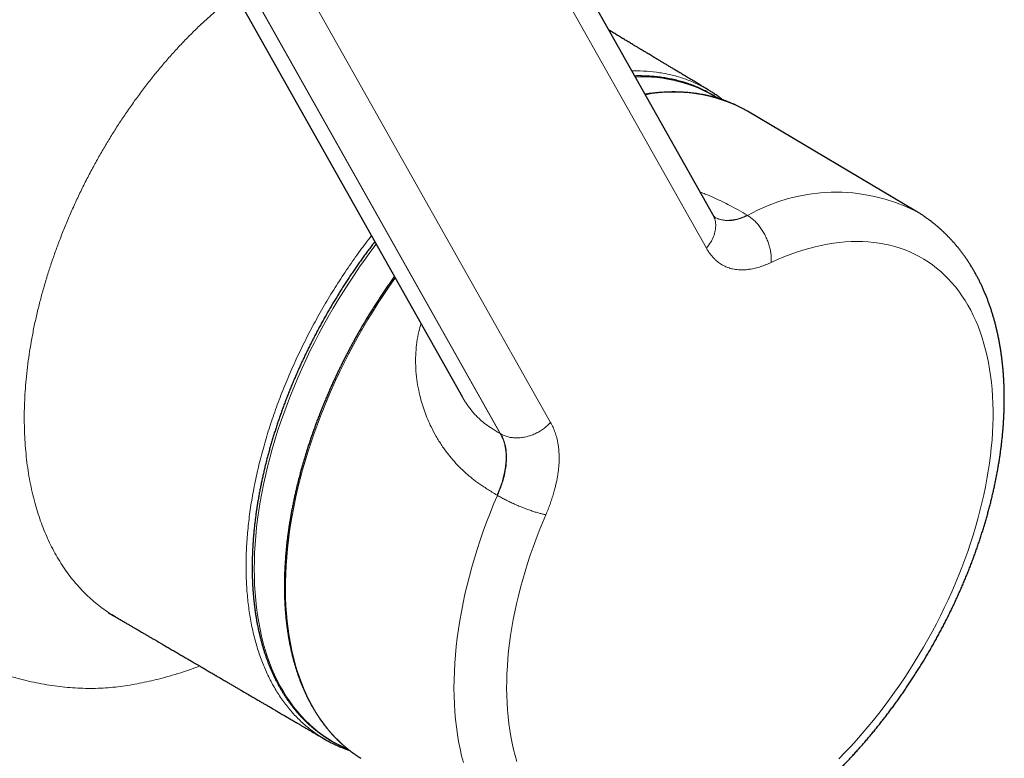
# Model space of a CAD drawing. Units: millimetres. Extents: x 8 to 627, y 12 to 509.
# Drawn here: x 569 to 622, y 147 to 187 of the extents above; entities that cross this region are included whole.
import ezdxf

# ---------------------------------------------------------------- set-up
doc = ezdxf.new("R2010")
doc.units = ezdxf.units.MM

msp = doc.modelspace()

# ---------------------------------------------------------------- linework, layer by layer
at = {"color": 7, "linetype": 'Continuous', "lineweight": 30}
for p, q in [((606.263, 176.586), (588.768, 207.642)), ((575.481, 197.548), (592.822, 166.766)), ((606.089, 183.225), (606.05, 183.251)), ((608.121, 182.127), (607.988, 182.203)), ((617.174, 176.764), (608.121, 182.127)), ((574.152, 154.988), (574.159, 154.984)), ((585.408, 148.409), (585.419, 148.403)), ((585.409, 148.41), (585.419, 148.403))]:
    msp.add_line(p, q, dxfattribs=at)
at = {"color": 8, "linetype": 'Continuous', "lineweight": 0}
for p, q in [((605.917, 174.777), (588.421, 205.833)), ((580.054, 196.472), (597.549, 165.416)), ((594.845, 164.815), (577.349, 195.872)), ((594.866, 164.803), (577.37, 195.859)), ((608.11, 176.542), (608.131, 176.529)), ((594.845, 164.815), (594.866, 164.803)), ((594.695, 161.497), (594.674, 161.51))]:
    msp.add_line(p, q, dxfattribs=at)
at = {"color": 8, "linetype": 'Continuous', "lineweight": 0, "flags": 128}
for points in [[(613.039, 147.353), (613.356, 147.68), (613.67, 148.014), (613.981, 148.355), (614.287, 148.704), (614.589, 149.059), (614.887, 149.421), (615.18, 149.789), (615.469, 150.163), (615.752, 150.543), (616.03, 150.928), (616.303, 151.318), (616.571, 151.714), (616.832, 152.114), (617.088, 152.519), (617.338, 152.927), (617.581, 153.34), (617.818, 153.756), (618.049, 154.176), (618.272, 154.598), (618.489, 155.023), (618.699, 155.451), (618.901, 155.881), (619.096, 156.312), (619.284, 156.745), (619.464, 157.179), (619.636, 157.615), (619.8, 158.05), (619.957, 158.487), (620.105, 158.923), (620.246, 159.359), (620.378, 159.794), (620.501, 160.228), (620.616, 160.662), (620.723, 161.093), (620.821, 161.523), (620.91, 161.951), (620.991, 162.377), (621.063, 162.8), (621.126, 163.22), (621.18, 163.636), (621.225, 164.05), (621.261, 164.459), (621.289, 164.864), (621.307, 165.265), (621.316, 165.662), (621.317, 166.053), (621.308, 166.439), (621.29, 166.82), (621.264, 167.195), (621.228, 167.564), (621.183, 167.926), (621.13, 168.283), (621.067, 168.632), (620.996, 168.975), (620.916, 169.31), (620.827, 169.638), (620.73, 169.958), (620.624, 170.271), (620.509, 170.575), (620.386, 170.871), (620.255, 171.158), (620.115, 171.437), (619.968, 171.707), (619.812, 171.967), (619.648, 172.219), (619.476, 172.461), (619.296, 172.693), (619.109, 172.916), (618.915, 173.128), (618.713, 173.331), (618.504, 173.523), (618.287, 173.706), (618.064, 173.877), (617.834, 174.038), (617.598, 174.188), (617.355, 174.328), (617.106, 174.456), (616.85, 174.574), (616.589, 174.681), (616.322, 174.776), (616.05, 174.86), (615.772, 174.933), (615.488, 174.995), (615.2, 175.045), (614.907, 175.084), (614.61, 175.111), (614.308, 175.127), (614.002, 175.131), (613.692, 175.125), (613.378, 175.106), (613.061, 175.076), (612.74, 175.035), (612.417, 174.982), (612.09, 174.918), (611.761, 174.843), (611.429, 174.757), (611.095, 174.659), (610.759, 174.55), (610.422, 174.43), (610.083, 174.299), (609.743, 174.157), (609.401, 174.005)], [(588.189, 174.989), (587.902, 174.61), (587.594, 174.188), (587.291, 173.761), (586.994, 173.328), (586.704, 172.89), (586.42, 172.447), (586.142, 171.999), (585.871, 171.547), (585.608, 171.091), (585.351, 170.631), (585.102, 170.167), (584.86, 169.701), (584.626, 169.232), (584.4, 168.76), (584.181, 168.286), (583.971, 167.81), (583.769, 167.333), (583.576, 166.855), (583.391, 166.376), (583.215, 165.896), (583.047, 165.416), (582.889, 164.936), (582.739, 164.457), (582.599, 163.978), (582.468, 163.501), (582.346, 163.025), (582.233, 162.551), (582.13, 162.079), (582.037, 161.61), (581.953, 161.143), (581.879, 160.679), (581.814, 160.219), (581.759, 159.762), (581.715, 159.31), (581.679, 158.862), (581.654, 158.418), (581.639, 157.979), (581.633, 157.546), (581.638, 157.118), (581.652, 156.696), (581.676, 156.28), (581.71, 155.871), (581.754, 155.468), (581.807, 155.072), (581.871, 154.684), (581.944, 154.302), (582.027, 153.929), (582.119, 153.564), (582.221, 153.207), (582.332, 152.858), (582.453, 152.519), (582.583, 152.188), (582.722, 151.866), (582.871, 151.554), (583.028, 151.252), (583.195, 150.959), (583.37, 150.676), (583.554, 150.404), (583.746, 150.142), (583.947, 149.891), (584.156, 149.651), (584.374, 149.421), (584.599, 149.203), (584.832, 148.995), (585.073, 148.8), (585.322, 148.615), (585.578, 148.443), (585.84, 148.282), (586.11, 148.133), (586.387, 147.996), (586.64, 147.884)], [(589.208, 173.182), (589.182, 173.146), (588.88, 172.714), (588.584, 172.276), (588.295, 171.834), (588.011, 171.386), (587.735, 170.934), (587.466, 170.478), (587.203, 170.018), (586.948, 169.554), (586.7, 169.087), (586.46, 168.617), (586.228, 168.144), (586.003, 167.669), (585.787, 167.191), (585.579, 166.713), (585.379, 166.232), (585.188, 165.751), (585.006, 165.269), (584.832, 164.786), (584.667, 164.304), (584.511, 163.822), (584.364, 163.34), (584.227, 162.859), (584.098, 162.38), (583.98, 161.902), (583.87, 161.426), (583.77, 160.953), (583.68, 160.482), (583.6, 160.013), (583.529, 159.548), (583.468, 159.087), (583.417, 158.63), (583.375, 158.176), (583.344, 157.727), (583.322, 157.283), (583.311, 156.844), (583.309, 156.41), (583.318, 155.983), (583.336, 155.561), (583.364, 155.145), (583.402, 154.736), (583.45, 154.333), (583.507, 153.938), (583.575, 153.55), (583.652, 153.17), (583.739, 152.798), (583.836, 152.434), (583.942, 152.078), (584.058, 151.731), (584.183, 151.393), (584.317, 151.064), (584.461, 150.745), (584.614, 150.434), (584.776, 150.134), (584.947, 149.844), (585.126, 149.564), (585.315, 149.294), (585.511, 149.035), (585.717, 148.786), (585.93, 148.549), (586.152, 148.323), (586.382, 148.107), (586.619, 147.904), (586.865, 147.711), (587.117, 147.531), (587.357, 147.374)], [(592.868, 147.147), (592.773, 147.514), (592.688, 147.889), (592.612, 148.272), (592.547, 148.662), (592.491, 149.06), (592.445, 149.466), (592.409, 149.877), (592.383, 150.296), (592.367, 150.721), (592.361, 151.151), (592.365, 151.588), (592.38, 152.029), (592.404, 152.476), (592.438, 152.927), (592.481, 153.383), (592.535, 153.843), (592.599, 154.307), (592.673, 154.774), (592.756, 155.245), (592.849, 155.718), (592.952, 156.194), (593.064, 156.672), (593.186, 157.151), (593.317, 157.633), (593.458, 158.115), (593.608, 158.598), (593.767, 159.082), (593.935, 159.566), (594.112, 160.05), (594.297, 160.534), (594.492, 161.016), (594.695, 161.497)], [(597.292, 160.458), (597.109, 160.024), (596.934, 159.59), (596.767, 159.154), (596.607, 158.718), (596.456, 158.282), (596.313, 157.846), (596.178, 157.41), (596.051, 156.975), (595.933, 156.542), (595.823, 156.109), (595.722, 155.679), (595.629, 155.25), (595.545, 154.823), (595.47, 154.399), (595.404, 153.978), (595.346, 153.56), (595.298, 153.146), (595.258, 152.735), (595.228, 152.328), (595.206, 151.926), (595.193, 151.528), (595.19, 151.134), (595.195, 150.746), (595.209, 150.363), (595.233, 149.986), (595.265, 149.615), (595.306, 149.25), (595.357, 148.891), (595.416, 148.539), (595.484, 148.194), (595.56, 147.856), (595.646, 147.525), (595.74, 147.202)]]:
    msp.add_lwpolyline(points, dxfattribs=at)
at = {"color": 8, "linetype": 'Continuous', "lineweight": 0}
for centre, radius, start, end in [((602.505, 176.348), 7.62, 58.2421, 92.9697), ((604.165, 175.017), 8.14, 61.9867, 100.7849), ((612.873, 168.156), 9.623, 63.4536, 119.5236)]:
    msp.add_arc(centre, radius, start, end, dxfattribs=at)
for points, knots in [([(578.701, 152.33), (578.414, 152.223), (577.735, 151.969), (576.694, 151.679), (575.604, 151.423), (574.575, 151.238), (573.515, 151.132), (572.427, 151.12), (571.322, 151.198), (570.208, 151.364), (569.093, 151.61), (567.984, 151.934), (566.888, 152.329), (565.72, 152.831), (564.492, 153.457), (563.222, 154.222), (562.004, 155.076), (560.792, 156.057), (559.603, 157.174), (558.442, 158.413), (557.336, 159.702), (556.294, 161.043), (555.321, 162.435), (554.419, 163.876), (553.628, 165.3), (552.941, 166.7), (552.35, 168.065), (551.827, 169.456), (551.405, 170.772), (551.072, 172.005), (550.814, 173.147), (550.608, 174.285), (550.455, 175.412), (550.363, 176.456), (550.323, 177.413), (550.325, 178.282), (550.366, 179.114), (550.447, 179.905), (550.567, 180.649), (550.735, 181.392), (550.958, 182.117), (551.246, 182.814), (551.581, 183.444), (551.964, 184.015), (552.428, 184.572), (552.986, 185.111), (553.654, 185.626), (554.389, 186.091), (555.191, 186.517), (556.059, 186.915), (556.992, 187.291), (557.988, 187.654), (559.044, 188.01), (560.159, 188.367), (561.332, 188.733), (562.56, 189.112), (563.838, 189.51), (565.159, 189.931), (566.511, 190.374), (567.886, 190.841), (569.276, 191.333), (570.67, 191.85), (572.057, 192.391), (573.426, 192.951), (574.762, 193.53), (576.002, 194.094), (576.767, 194.466), (577.12, 194.639)], [0, 0, 0, 0, 0.0122681, 0.0290464, 0.0424738, 0.0558973, 0.0693237, 0.0827454, 0.0961714, 0.1095955, 0.1230146, 0.1364388, 0.149868, 0.1632938, 0.180067, 0.1968471, 0.2136344, 0.2304201, 0.2495924, 0.2687747, 0.2879516, 0.3071333, 0.326316, 0.3454933, 0.3646669, 0.3814535, 0.398242, 0.4150194, 0.4317873, 0.4452154, 0.4586506, 0.4720755, 0.4854894, 0.498912, 0.5101082, 0.5212968, 0.5324832, 0.5436696, 0.5548584, 0.5660545, 0.5794758, 0.5928884, 0.6063133, 0.6197503, 0.6331815, 0.6499522, 0.6667282, 0.6835123, 0.7002974, 0.717079, 0.7338595, 0.7506383, 0.7674169, 0.7842024, 0.8009871, 0.8177634, 0.83454, 0.8513269, 0.8681117, 0.8848907, 0.9016686, 0.9184512, 0.9352335, 0.9520128, 0.9687917, 0.9855755, 1, 1, 1, 1]), ([(580.641, 188.389), (580.56, 188.328), (580.305, 188.133), (579.891, 187.792), (579.398, 187.368), (578.921, 186.935), (578.449, 186.484), (577.985, 186.018), (577.518, 185.526), (577.05, 185.008), (576.583, 184.463), (576.125, 183.903), (575.678, 183.328), (575.242, 182.739), (574.826, 182.149), (574.429, 181.558), (574.051, 180.97), (573.685, 180.372), (573.331, 179.765), (572.982, 179.137), (572.64, 178.489), (572.307, 177.821), (571.989, 177.147), (571.687, 176.466), (571.401, 175.781), (571.137, 175.106), (570.894, 174.44), (570.671, 173.786), (570.463, 173.13), (570.272, 172.475), (570.093, 171.806), (569.928, 171.126), (569.779, 170.434), (569.649, 169.746), (569.538, 169.062), (569.446, 168.383), (569.375, 167.722), (569.324, 167.081), (569.291, 166.46), (569.276, 165.846), (569.279, 165.241), (569.299, 164.633), (569.34, 164.023), (569.401, 163.414), (569.481, 162.818), (569.581, 162.235), (569.701, 161.667), (569.837, 161.124), (569.988, 160.607), (570.152, 160.115), (570.333, 159.637), (570.53, 159.176), (570.748, 158.722), (570.986, 158.278), (571.247, 157.844), (571.524, 157.43), (571.818, 157.037), (572.128, 156.665), (572.447, 156.321), (572.774, 156.004), (573.108, 155.713), (573.454, 155.443), (573.801, 155.199), (574.039, 155.056), (574.152, 154.988)], [0, 0, 0, 0, 0.007762, 0.024522, 0.040325, 0.056129, 0.071933, 0.087737, 0.10354, 0.120301, 0.137061, 0.153821, 0.170582, 0.187343, 0.204103, 0.219906, 0.235709, 0.251512, 0.267315, 0.283118, 0.299879, 0.31664, 0.333401, 0.350161, 0.36692, 0.38368, 0.399483, 0.415288, 0.431093, 0.446897, 0.4627, 0.479459, 0.496219, 0.51298, 0.529741, 0.546502, 0.563264, 0.579067, 0.59487, 0.610673, 0.626477, 0.642281, 0.659041, 0.6758, 0.69256, 0.709321, 0.726082, 0.742844, 0.758647, 0.774451, 0.790254, 0.806057, 0.82186, 0.83862, 0.855381, 0.872142, 0.888903, 0.905664, 0.922425, 0.93823, 0.954034, 0.969835, 0.985636, 1, 1, 1, 1]), ([(606.05, 183.251), (606.018, 183.272), (605.799, 183.415), (605.363, 183.626), (604.742, 183.88), (604.09, 184.07), (603.415, 184.207), (602.714, 184.279), (602.215, 184.304), (601.946, 184.289), (601.924, 184.288)], [0, 0, 0, 0, 0.027538, 0.188162, 0.348173, 0.507763, 0.667118, 0.826423, 0.98586, 1, 1, 1, 1]), ([(605.589, 177.782), (605.68, 177.748), (605.94, 177.652), (606.334, 177.483), (606.774, 177.278), (607.199, 177.059), (607.645, 176.814), (607.949, 176.636), (608.11, 176.542)], [0, 0, 0, 0, 0.096829, 0.276842, 0.441655, 0.605759, 0.791805, 1, 1, 1, 1]), ([(606.26, 176.584), (606.299, 176.505), (606.385, 176.336), (606.429, 176.04), (606.409, 175.717), (606.314, 175.39), (606.154, 175.069), (605.996, 174.874), (605.917, 174.777)], [0, 0, 0, 0, 0.149023, 0.319218, 0.489414, 0.659609, 0.829805, 1, 1, 1, 1]), ([(606.355, 176.449), (606.377, 176.433), (606.491, 176.351), (606.741, 176.274), (607.099, 176.238), (607.47, 176.285), (607.816, 176.385), (608.033, 176.484), (608.131, 176.529)], [0, 0, 0, 0, 0.0504276, 0.2577347, 0.4678465, 0.672109, 0.8519668, 1, 1, 1, 1]), ([(608.11, 176.542), (608.081, 176.528), (608.022, 176.501), (607.93, 176.46), (607.833, 176.42), (607.73, 176.383), (607.622, 176.349), (607.509, 176.319), (607.392, 176.295), (607.271, 176.277), (607.148, 176.266), (607.023, 176.263), (606.902, 176.269), (606.784, 176.284), (606.671, 176.309), (606.562, 176.342), (606.459, 176.385), (606.391, 176.418), (606.358, 176.439), (606.356, 176.44)], [0, 0, 0, 0, 0.044451, 0.091181, 0.140957, 0.194148, 0.250783, 0.310619, 0.373201, 0.437932, 0.507326, 0.577601, 0.648113, 0.718418, 0.788357, 0.857998, 0.927279, 0.995924, 1, 1, 1, 1]), ([(587.931, 175.447), (587.727, 175.181), (587.296, 174.619), (586.668, 173.725), (586.045, 172.78), (585.454, 171.813), (584.895, 170.827), (584.37, 169.824), (583.88, 168.808), (583.426, 167.782), (583.01, 166.749), (582.635, 165.715), (582.3, 164.68), (582.008, 163.647), (581.758, 162.617), (581.553, 161.597), (581.392, 160.593), (581.277, 159.609), (581.208, 158.648), (581.184, 157.709), (581.206, 156.794), (581.274, 155.905), (581.388, 155.047), (581.546, 154.225), (581.747, 153.442), (581.992, 152.698), (582.281, 151.994), (582.614, 151.332), (582.989, 150.715), (583.402, 150.147), (583.853, 149.63), (584.34, 149.164), (584.856, 148.751), (585.226, 148.522), (585.409, 148.41)], [0, 0, 0, 0, 0.028159, 0.059547, 0.090891, 0.122165, 0.153433, 0.184764, 0.216139, 0.247536, 0.278934, 0.310314, 0.341656, 0.373097, 0.404701, 0.436339, 0.467877, 0.499229, 0.530477, 0.56172, 0.59311, 0.624632, 0.65614, 0.687503, 0.718756, 0.750001, 0.781339, 0.812818, 0.844341, 0.875788, 0.907067, 0.938316, 0.969655, 1, 1, 1, 1]), ([(609.401, 174.005), (609.347, 173.981), (609.24, 173.932), (609.081, 173.868), (608.923, 173.81), (608.768, 173.76), (608.614, 173.716), (608.462, 173.68), (608.303, 173.648), (608.136, 173.624), (607.964, 173.609), (607.797, 173.604), (607.635, 173.61), (607.478, 173.627), (607.334, 173.653), (607.201, 173.687), (607.078, 173.728), (606.959, 173.776), (606.844, 173.832), (606.731, 173.896), (606.622, 173.969), (606.504, 174.058), (606.38, 174.168), (606.251, 174.3), (606.131, 174.446), (606.018, 174.604), (605.951, 174.719), (605.917, 174.777)], [0, 0, 0, 0, 0.036582, 0.072863, 0.108886, 0.144691, 0.180321, 0.215819, 0.251229, 0.293747, 0.335741, 0.377295, 0.418494, 0.459429, 0.500188, 0.535069, 0.570077, 0.60527, 0.640704, 0.676433, 0.712513, 0.748994, 0.798495, 0.848228, 0.898313, 0.948866, 1, 1, 1, 1]), ([(594.674, 161.51), (594.583, 161.564), (594.406, 161.67), (594.152, 161.83), (593.916, 161.985), (593.698, 162.135), (593.497, 162.281), (593.302, 162.432), (593.047, 162.646), (592.733, 162.935), (592.379, 163.306), (592.036, 163.716), (591.708, 164.165), (591.401, 164.656), (591.15, 165.128), (590.948, 165.575), (590.787, 165.989), (590.646, 166.417), (590.514, 166.898), (590.403, 167.431), (590.325, 168.01), (590.292, 168.587), (590.303, 169.161), (590.362, 169.73), (590.456, 170.255), (590.548, 170.585), (590.589, 170.73)], [0, 0, 0, 0, 0.03201, 0.062157, 0.090449, 0.116895, 0.141508, 0.1643, 0.190162, 0.239816, 0.289144, 0.33831, 0.392569, 0.446306, 0.499758, 0.539807, 0.579932, 0.620235, 0.660814, 0.713236, 0.764398, 0.814551, 0.863963, 0.912915, 0.961693, 1, 1, 1, 1]), ([(592.822, 166.767), (592.827, 166.757), (592.865, 166.687), (592.941, 166.564), (593.067, 166.368), (593.219, 166.156), (593.403, 165.932), (593.593, 165.727), (593.811, 165.521), (594.08, 165.303), (594.431, 165.061), (594.698, 164.902), (594.845, 164.815)], [0, 0, 0, 0, 0.0104606, 0.0767168, 0.139913, 0.2385414, 0.3358845, 0.4321383, 0.527528, 0.651148, 0.8086612, 1, 1, 1, 1]), ([(597.549, 165.416), (597.572, 165.373), (597.619, 165.288), (597.682, 165.155), (597.74, 165.018), (597.792, 164.876), (597.839, 164.731), (597.88, 164.581), (597.919, 164.416), (597.953, 164.237), (597.98, 164.042), (597.999, 163.844), (598.01, 163.641), (598.012, 163.435), (598.005, 163.235), (597.992, 163.042), (597.973, 162.855), (597.948, 162.665), (597.916, 162.472), (597.879, 162.275), (597.834, 162.074), (597.778, 161.847), (597.707, 161.593), (597.62, 161.312), (597.521, 161.029), (597.413, 160.744), (597.333, 160.554), (597.292, 160.458)], [0, 0, 0, 0, 0.036571, 0.072843, 0.108855, 0.144649, 0.180268, 0.215755, 0.251153, 0.293662, 0.335648, 0.377194, 0.418387, 0.459315, 0.500068, 0.534949, 0.56996, 0.605156, 0.640594, 0.67633, 0.712416, 0.748905, 0.798428, 0.848181, 0.898284, 0.948852, 1, 1, 1, 1]), ([(594.674, 161.51), (594.689, 161.547), (594.722, 161.622), (594.771, 161.738), (594.82, 161.862), (594.87, 161.995), (594.918, 162.136), (594.964, 162.285), (595.007, 162.44), (595.047, 162.601), (595.083, 162.768), (595.113, 162.938), (595.136, 163.106), (595.153, 163.272), (595.161, 163.433), (595.162, 163.589), (595.157, 163.74), (595.144, 163.886), (595.126, 164.025), (595.102, 164.156), (595.073, 164.279), (595.037, 164.398), (594.996, 164.513), (594.948, 164.623), (594.897, 164.722), (594.862, 164.784), (594.845, 164.815)], [0, 0, 0, 0, 0.029391, 0.06029, 0.093203, 0.128373, 0.165821, 0.205385, 0.246765, 0.289566, 0.335451, 0.381917, 0.428541, 0.475027, 0.521272, 0.567319, 0.613129, 0.658518, 0.703208, 0.746875, 0.789201, 0.829923, 0.875646, 0.91892, 0.960105, 1, 1, 1, 1]), ([(594.695, 161.497), (594.729, 161.578), (594.803, 161.749), (594.909, 162.027), (595.025, 162.397), (595.129, 162.847), (595.189, 163.35), (595.18, 163.814), (595.115, 164.216), (595.008, 164.545), (594.911, 164.72), (594.866, 164.803)], [0, 0, 0, 0, 0.064351, 0.137655, 0.220911, 0.358488, 0.500005, 0.639633, 0.773538, 0.893951, 1, 1, 1, 1])]:
    msp.add_open_spline(points, degree=3, knots=knots, dxfattribs=at)
at = {"color": 7, "linetype": 'Continuous', "lineweight": 30}
for points, knots in [([(606.052, 183.255), (605.99, 183.292), (605.844, 183.38), (605.617, 183.516), (605.374, 183.662), (605.14, 183.803), (604.915, 183.938), (604.699, 184.068), (604.497, 184.189), (604.309, 184.302), (604.135, 184.407), (603.967, 184.507), (603.808, 184.603), (603.656, 184.695), (603.511, 184.782), (603.374, 184.864), (603.244, 184.942), (603.12, 185.016), (603.004, 185.087), (602.894, 185.153), (602.794, 185.213), (602.704, 185.267), (602.623, 185.315), (602.557, 185.355), (602.504, 185.387), (602.463, 185.412), (602.42, 185.437), (602.372, 185.466), (602.316, 185.5), (602.251, 185.539), (602.178, 185.583), (602.098, 185.631), (602.01, 185.684), (601.916, 185.74), (601.818, 185.799), (601.717, 185.86), (601.615, 185.921), (601.515, 185.981), (601.377, 186.064), (601.203, 186.168), (600.997, 186.292), (600.827, 186.394), (600.726, 186.455), (600.692, 186.476)], [0, 0, 0, 0, 0.034601, 0.081665, 0.127042, 0.170733, 0.212738, 0.253065, 0.29173, 0.325712, 0.358297, 0.389486, 0.419279, 0.447675, 0.474675, 0.500279, 0.524495, 0.547459, 0.569213, 0.589758, 0.609092, 0.625105, 0.640181, 0.654321, 0.662214, 0.669782, 0.677322, 0.685971, 0.696679, 0.70881, 0.722363, 0.737338, 0.753735, 0.771555, 0.789659, 0.808826, 0.827877, 0.846621, 0.865056, 0.905099, 0.943608, 0.980585, 1, 1, 1, 1]), ([(606.549, 182.817), (606.525, 182.833), (606.457, 182.878), (606.344, 182.948), (606.21, 183.028), (606.074, 183.104), (605.936, 183.178), (605.797, 183.249), (605.656, 183.316), (605.513, 183.381), (605.369, 183.443), (605.223, 183.501), (605.076, 183.556), (604.927, 183.609), (604.776, 183.658), (604.624, 183.704), (604.471, 183.747), (604.316, 183.787), (604.159, 183.824), (604.001, 183.858), (603.842, 183.888), (603.681, 183.916), (603.519, 183.94), (603.356, 183.961), (603.191, 183.979), (603.025, 183.994), (602.858, 184.006), (602.69, 184.014), (602.521, 184.019), (602.35, 184.021), (602.202, 184.021), (602.111, 184.018), (602.077, 184.017)], [0, 0, 0, 0, 0.019269, 0.053495, 0.087719, 0.121943, 0.156167, 0.190392, 0.22462, 0.25885, 0.293085, 0.327326, 0.361572, 0.395826, 0.430087, 0.464357, 0.498636, 0.532925, 0.567225, 0.601535, 0.635856, 0.670189, 0.704533, 0.73889, 0.773258, 0.807637, 0.842029, 0.876432, 0.910847, 0.945273, 0.97971, 1, 1, 1, 1]), ([(607.986, 182.204), (607.955, 182.222), (607.879, 182.264), (607.756, 182.329), (607.616, 182.4), (607.474, 182.467), (607.331, 182.531), (607.186, 182.592), (607.039, 182.65), (606.891, 182.705), (606.741, 182.756), (606.59, 182.805), (606.437, 182.851), (606.283, 182.893), (606.127, 182.933), (605.97, 182.969), (605.812, 183.002), (605.652, 183.032), (605.49, 183.059), (605.328, 183.083), (605.164, 183.103), (604.999, 183.121), (604.832, 183.135), (604.664, 183.146), (604.496, 183.154), (604.326, 183.159), (604.154, 183.16), (603.982, 183.159), (603.809, 183.154), (603.634, 183.146), (603.459, 183.135), (603.283, 183.12), (603.105, 183.103), (602.927, 183.082), (602.768, 183.061), (602.668, 183.046), (602.627, 183.04)], [0, 0, 0, 0, 0.020136, 0.050017, 0.0799, 0.109785, 0.139672, 0.169564, 0.19946, 0.229362, 0.259271, 0.289186, 0.319108, 0.349039, 0.378979, 0.408927, 0.438885, 0.468853, 0.498831, 0.528819, 0.558817, 0.588825, 0.618843, 0.648872, 0.678911, 0.708959, 0.739018, 0.769085, 0.799162, 0.829248, 0.859342, 0.889445, 0.919555, 0.949673, 0.979798, 1, 1, 1, 1]), ([(606.803, 182.734), (606.794, 182.742), (606.753, 182.774), (606.68, 182.83), (606.585, 182.901), (606.491, 182.968), (606.4, 183.032), (606.31, 183.092), (606.222, 183.149), (606.137, 183.203), (606.081, 183.237), (606.053, 183.254)], [0, 0, 0, 0, 0.039969, 0.173633, 0.306247, 0.434012, 0.556926, 0.674988, 0.788191, 0.896531, 1, 1, 1, 1]), ([(596.542, 141.932), (596.575, 141.913), (596.656, 141.864), (596.789, 141.791), (596.938, 141.711), (597.088, 141.635), (597.241, 141.561), (597.395, 141.491), (597.551, 141.423), (597.708, 141.359), (597.867, 141.298), (598.027, 141.24), (598.189, 141.185), (598.353, 141.133), (598.518, 141.084), (598.684, 141.039), (598.852, 140.996), (599.021, 140.957), (599.192, 140.921), (599.364, 140.888), (599.538, 140.858), (599.713, 140.832), (599.889, 140.809), (600.066, 140.789), (600.245, 140.772), (600.425, 140.758), (600.606, 140.748), (600.788, 140.741), (600.972, 140.738), (601.156, 140.738), (601.342, 140.741), (601.529, 140.747), (601.716, 140.757), (601.905, 140.77), (602.094, 140.787), (602.285, 140.806), (602.476, 140.829), (602.668, 140.856), (602.861, 140.886), (603.055, 140.919), (603.249, 140.956), (603.444, 140.996), (603.639, 141.039), (603.835, 141.085), (604.032, 141.135), (604.229, 141.188), (604.426, 141.245), (604.624, 141.305), (604.822, 141.367), (605.02, 141.434), (605.219, 141.503), (605.418, 141.576), (605.617, 141.652), (605.816, 141.731), (606.015, 141.813), (606.214, 141.898), (606.414, 141.987), (606.613, 142.078), (606.812, 142.173), (607.011, 142.27), (607.21, 142.371), (607.409, 142.474), (607.607, 142.581), (607.805, 142.69), (608.003, 142.803), (608.201, 142.918), (608.398, 143.036), (608.595, 143.157), (608.791, 143.281), (608.987, 143.407), (609.183, 143.536), (609.377, 143.668), (609.572, 143.803), (609.766, 143.94), (609.959, 144.08), (610.151, 144.223), (610.343, 144.368), (610.534, 144.515), (610.725, 144.665), (610.915, 144.818), (611.104, 144.973), (611.292, 145.13), (611.479, 145.29), (611.665, 145.452), (611.851, 145.617), (612.036, 145.784), (612.219, 145.953), (612.402, 146.124), (612.584, 146.298), (612.764, 146.474), (612.944, 146.651), (613.122, 146.831), (613.3, 147.013), (613.476, 147.198), (613.651, 147.384), (613.825, 147.572), (613.998, 147.762), (614.169, 147.954), (614.34, 148.148), (614.508, 148.344), (614.676, 148.541), (614.842, 148.74), (615.007, 148.942), (615.171, 149.144), (615.333, 149.349), (615.494, 149.555), (615.653, 149.763), (615.811, 149.972), (615.967, 150.183), (616.122, 150.396), (616.275, 150.61), (616.426, 150.825), (616.576, 151.042), (616.725, 151.26), (616.871, 151.479), (617.016, 151.7), (617.16, 151.922), (617.301, 152.146), (617.441, 152.37), (617.579, 152.596), (617.715, 152.822), (617.85, 153.05), (617.983, 153.279), (618.113, 153.509), (618.242, 153.74), (618.369, 153.972), (618.494, 154.205), (618.618, 154.438), (618.739, 154.673), (618.858, 154.908), (618.975, 155.144), (619.091, 155.38), (619.204, 155.618), (619.315, 155.856), (619.424, 156.094), (619.531, 156.333), (619.636, 156.573), (619.739, 156.813), (619.839, 157.054), (619.938, 157.295), (620.034, 157.536), (620.128, 157.778), (620.22, 158.02), (620.31, 158.262), (620.397, 158.505), (620.482, 158.748), (620.565, 158.99), (620.645, 159.233), (620.724, 159.476), (620.799, 159.719), (620.873, 159.962), (620.944, 160.205), (621.013, 160.448), (621.079, 160.691), (621.143, 160.934), (621.205, 161.176), (621.264, 161.419), (621.321, 161.661), (621.375, 161.902), (621.426, 162.143), (621.476, 162.384), (621.522, 162.625), (621.567, 162.865), (621.608, 163.104), (621.647, 163.343), (621.684, 163.582), (621.718, 163.82), (621.749, 164.057), (621.778, 164.293), (621.805, 164.529), (621.828, 164.764), (621.849, 164.998), (621.868, 165.231), (621.883, 165.464), (621.896, 165.695), (621.907, 165.926), (621.915, 166.155), (621.92, 166.383), (621.922, 166.611), (621.922, 166.837), (621.919, 167.062), (621.913, 167.286), (621.905, 167.508), (621.893, 167.73), (621.88, 167.95), (621.863, 168.168), (621.844, 168.385), (621.822, 168.601), (621.797, 168.815), (621.769, 169.027), (621.739, 169.238), (621.706, 169.447), (621.67, 169.655), (621.631, 169.861), (621.59, 170.064), (621.546, 170.267), (621.5, 170.467), (621.45, 170.665), (621.398, 170.861), (621.343, 171.056), (621.286, 171.248), (621.226, 171.438), (621.163, 171.626), (621.097, 171.811), (621.029, 171.995), (620.959, 172.176), (620.885, 172.355), (620.809, 172.531), (620.731, 172.705), (620.65, 172.877), (620.567, 173.046), (620.481, 173.212), (620.393, 173.376), (620.302, 173.538), (620.209, 173.696), (620.113, 173.853), (620.015, 174.006), (619.915, 174.157), (619.813, 174.305), (619.708, 174.451), (619.601, 174.593), (619.492, 174.733), (619.381, 174.87), (619.267, 175.004), (619.152, 175.136), (619.034, 175.265), (618.914, 175.39), (618.792, 175.513), (618.669, 175.633), (618.543, 175.751), (618.415, 175.865), (618.285, 175.976), (618.154, 176.085), (618.02, 176.19), (617.885, 176.293), (617.747, 176.392), (617.608, 176.489), (617.468, 176.583), (617.325, 176.673), (617.227, 176.734), (617.176, 176.763), (617.174, 176.764)], [0, 0, 0, 0, 0.002696, 0.006635, 0.010574, 0.014514, 0.018455, 0.022399, 0.026345, 0.030295, 0.034249, 0.038208, 0.042172, 0.046142, 0.050118, 0.054101, 0.058091, 0.06209, 0.066096, 0.070111, 0.074136, 0.078169, 0.082213, 0.086266, 0.090329, 0.094403, 0.098487, 0.102581, 0.106686, 0.110801, 0.114926, 0.119062, 0.123208, 0.127365, 0.13153, 0.135706, 0.139891, 0.144085, 0.148287, 0.152498, 0.156717, 0.160944, 0.165177, 0.169418, 0.173665, 0.177918, 0.182177, 0.186441, 0.19071, 0.194983, 0.199261, 0.203542, 0.207826, 0.212113, 0.216403, 0.220695, 0.22499, 0.229285, 0.233583, 0.237881, 0.24218, 0.24648, 0.250781, 0.255081, 0.259382, 0.263682, 0.267982, 0.272282, 0.276581, 0.28088, 0.285178, 0.289474, 0.29377, 0.298065, 0.302359, 0.306652, 0.310943, 0.315233, 0.319522, 0.32381, 0.328096, 0.332381, 0.336665, 0.340948, 0.345229, 0.349509, 0.353787, 0.358065, 0.362341, 0.366615, 0.370889, 0.375161, 0.379432, 0.383702, 0.387971, 0.392239, 0.396506, 0.400771, 0.405036, 0.4093, 0.413563, 0.417825, 0.422086, 0.426346, 0.430606, 0.434865, 0.439123, 0.443381, 0.447638, 0.451894, 0.45615, 0.460405, 0.464661, 0.468915, 0.47317, 0.477424, 0.481678, 0.485931, 0.490185, 0.494438, 0.498691, 0.502945, 0.507198, 0.511452, 0.515705, 0.519959, 0.524213, 0.528467, 0.532721, 0.536976, 0.541231, 0.545486, 0.549742, 0.553999, 0.558255, 0.562513, 0.566771, 0.57103, 0.57529, 0.57955, 0.583811, 0.588073, 0.592336, 0.5966, 0.600864, 0.60513, 0.609397, 0.613665, 0.617934, 0.622204, 0.626475, 0.630748, 0.635021, 0.639296, 0.643573, 0.64785, 0.652129, 0.65641, 0.660691, 0.664975, 0.669259, 0.673545, 0.677832, 0.682121, 0.686411, 0.690702, 0.694995, 0.69929, 0.703585, 0.707882, 0.71218, 0.716479, 0.720779, 0.72508, 0.729383, 0.733686, 0.737989, 0.742294, 0.746599, 0.750904, 0.75521, 0.759515, 0.76382, 0.768125, 0.772429, 0.776733, 0.781035, 0.785335, 0.789634, 0.793931, 0.798226, 0.802518, 0.806807, 0.811093, 0.815375, 0.819652, 0.823925, 0.828194, 0.832456, 0.836713, 0.840964, 0.845208, 0.849446, 0.853675, 0.857897, 0.862111, 0.866316, 0.870512, 0.874699, 0.878876, 0.883044, 0.887201, 0.891349, 0.895486, 0.899612, 0.903728, 0.907833, 0.911927, 0.916011, 0.920084, 0.924147, 0.9282, 0.932243, 0.936276, 0.940299, 0.944314, 0.948319, 0.952317, 0.956306, 0.960288, 0.964264, 0.968233, 0.972196, 0.976154, 0.980107, 0.984056, 0.988002, 0.991946, 0.995887, 0.999826, 1, 1, 1, 1]), ([(606.358, 176.438), (606.358, 176.439), (606.357, 176.439), (606.356, 176.439), (606.356, 176.44), (606.357, 176.439), (606.357, 176.439), (606.357, 176.439), (606.354, 176.441), (606.355, 176.44), (606.357, 176.438), (606.356, 176.44), (606.35, 176.447), (606.342, 176.458), (606.335, 176.469), (606.329, 176.476), (606.323, 176.486), (606.315, 176.498), (606.308, 176.509), (606.303, 176.517), (606.3, 176.523), (606.296, 176.529), (606.291, 176.537), (606.284, 176.55), (606.274, 176.566), (606.267, 176.579), (606.263, 176.586)], [0, 0, 0, 0, 0.033818, 0.061398, 0.082713, 0.098871, 0.114802, 0.179607, 0.294375, 0.397037, 0.499949, 0.576497, 0.651035, 0.721393, 0.746008, 0.772471, 0.80142, 0.833133, 0.86358, 0.877145, 0.888062, 0.898115, 0.913762, 0.935749, 0.964364, 1, 1, 1, 1]), ([(588.112, 175.126), (588.085, 175.091), (588.005, 174.987), (587.873, 174.812), (587.717, 174.603), (587.562, 174.392), (587.408, 174.179), (587.256, 173.965), (587.106, 173.75), (586.957, 173.533), (586.809, 173.315), (586.664, 173.095), (586.519, 172.875), (586.377, 172.653), (586.236, 172.43), (586.097, 172.205), (585.959, 171.98), (585.823, 171.753), (585.689, 171.526), (585.557, 171.297), (585.426, 171.068), (585.297, 170.837), (585.17, 170.606), (585.045, 170.373), (584.922, 170.14), (584.801, 169.907), (584.682, 169.672), (584.564, 169.437), (584.449, 169.201), (584.335, 168.965), (584.224, 168.728), (584.114, 168.49), (584.007, 168.252), (583.902, 168.014), (583.798, 167.775), (583.697, 167.535), (583.598, 167.296), (583.501, 167.056), (583.406, 166.816), (583.314, 166.575), (583.223, 166.335), (583.135, 166.094), (583.049, 165.854), (582.965, 165.613), (582.884, 165.372), (582.804, 165.132), (582.727, 164.891), (582.652, 164.651), (582.58, 164.41), (582.51, 164.17), (582.442, 163.931), (582.376, 163.691), (582.313, 163.452), (582.252, 163.213), (582.194, 162.975), (582.138, 162.737), (582.084, 162.499), (582.032, 162.262), (581.983, 162.026), (581.937, 161.79), (581.893, 161.555), (581.851, 161.321), (581.812, 161.087), (581.775, 160.854), (581.741, 160.622), (581.709, 160.391), (581.679, 160.161), (581.652, 159.931), (581.628, 159.703), (581.606, 159.476), (581.586, 159.249), (581.569, 159.024), (581.555, 158.8), (581.542, 158.577), (581.533, 158.355), (581.526, 158.135), (581.521, 157.916), (581.519, 157.698), (581.52, 157.481), (581.522, 157.266), (581.528, 157.053), (581.536, 156.84), (581.546, 156.63), (581.559, 156.42), (581.575, 156.213), (581.592, 156.007), (581.613, 155.803), (581.636, 155.6), (581.661, 155.399), (581.689, 155.2), (581.719, 155.003), (581.752, 154.807), (581.788, 154.613), (581.825, 154.422), (581.866, 154.232), (581.908, 154.044), (581.954, 153.858), (582.001, 153.674), (582.051, 153.492), (582.104, 153.312), (582.159, 153.135), (582.216, 152.96), (582.276, 152.786), (582.338, 152.615), (582.402, 152.447), (582.469, 152.28), (582.538, 152.116), (582.609, 151.954), (582.683, 151.795), (582.759, 151.638), (582.838, 151.483), (582.918, 151.331), (583.001, 151.181), (583.087, 151.034), (583.174, 150.889), (583.264, 150.747), (583.356, 150.608), (583.45, 150.471), (583.546, 150.337), (583.644, 150.205), (583.745, 150.076), (583.847, 149.95), (583.952, 149.827), (584.059, 149.706), (584.168, 149.588), (584.279, 149.473), (584.391, 149.361), (584.506, 149.251), (584.623, 149.145), (584.742, 149.041), (584.863, 148.94), (584.985, 148.842), (585.11, 148.746), (585.236, 148.654), (585.364, 148.565), (585.494, 148.479), (585.626, 148.395), (585.76, 148.315), (585.895, 148.237), (586.032, 148.163), (586.171, 148.091), (586.312, 148.023), (586.454, 147.958), (586.569, 147.907), (586.636, 147.88), (586.656, 147.872)], [0, 0, 0, 0, 0.003622, 0.010679, 0.017735, 0.024791, 0.031847, 0.038903, 0.045959, 0.053015, 0.060071, 0.067126, 0.074182, 0.081238, 0.088293, 0.095349, 0.102405, 0.10946, 0.116516, 0.123571, 0.130627, 0.137682, 0.144738, 0.151794, 0.158849, 0.165905, 0.172961, 0.180017, 0.187073, 0.194129, 0.201185, 0.208241, 0.215297, 0.222353, 0.22941, 0.236466, 0.243523, 0.25058, 0.257637, 0.264694, 0.271751, 0.278808, 0.285866, 0.292923, 0.299981, 0.307039, 0.314097, 0.321156, 0.328214, 0.335273, 0.342332, 0.349391, 0.356451, 0.36351, 0.37057, 0.37763, 0.38469, 0.391751, 0.398812, 0.405873, 0.412934, 0.419995, 0.427057, 0.434119, 0.441181, 0.448243, 0.455306, 0.462369, 0.469432, 0.476495, 0.483559, 0.490622, 0.497686, 0.50475, 0.511815, 0.518879, 0.525944, 0.533009, 0.540073, 0.547138, 0.554203, 0.561269, 0.568334, 0.575399, 0.582464, 0.589529, 0.596594, 0.603658, 0.610723, 0.617787, 0.624851, 0.631915, 0.638978, 0.64604, 0.653103, 0.660164, 0.667225, 0.674285, 0.681344, 0.688402, 0.69546, 0.702516, 0.709571, 0.716625, 0.723677, 0.730728, 0.737778, 0.744825, 0.751871, 0.758916, 0.765958, 0.772998, 0.780036, 0.787072, 0.794106, 0.801138, 0.808167, 0.815194, 0.822218, 0.82924, 0.83626, 0.843277, 0.850292, 0.857304, 0.864314, 0.871321, 0.878327, 0.88533, 0.892332, 0.899331, 0.906329, 0.913326, 0.920321, 0.927314, 0.934307, 0.941299, 0.94829, 0.955281, 0.962272, 0.969263, 0.976254, 0.983245, 0.990237, 0.99723, 1, 1, 1, 1]), ([(589.163, 173.261), (589.116, 173.194), (589.018, 173.057), (588.871, 172.846), (588.721, 172.628), (588.573, 172.41), (588.427, 172.19), (588.283, 171.969), (588.14, 171.746), (587.998, 171.522), (587.858, 171.298), (587.72, 171.072), (587.584, 170.845), (587.45, 170.617), (587.317, 170.388), (587.186, 170.157), (587.057, 169.927), (586.929, 169.695), (586.804, 169.462), (586.68, 169.228), (586.559, 168.994), (586.439, 168.759), (586.321, 168.523), (586.205, 168.287), (586.091, 168.05), (585.979, 167.812), (585.869, 167.574), (585.762, 167.336), (585.656, 167.097), (585.552, 166.857), (585.45, 166.617), (585.351, 166.377), (585.254, 166.137), (585.158, 165.896), (585.065, 165.655), (584.974, 165.414), (584.886, 165.173), (584.799, 164.932), (584.715, 164.691), (584.633, 164.449), (584.553, 164.208), (584.475, 163.967), (584.4, 163.726), (584.327, 163.485), (584.256, 163.244), (584.188, 163.004), (584.122, 162.764), (584.058, 162.524), (583.997, 162.284), (583.938, 162.045), (583.881, 161.807), (583.827, 161.569), (583.775, 161.331), (583.726, 161.094), (583.679, 160.858), (583.634, 160.622), (583.592, 160.387), (583.552, 160.153), (583.515, 159.919), (583.48, 159.686), (583.448, 159.454), (583.418, 159.223), (583.39, 158.993), (583.365, 158.764), (583.343, 158.536), (583.323, 158.309), (583.305, 158.083), (583.29, 157.858), (583.277, 157.635), (583.267, 157.412), (583.26, 157.191), (583.254, 156.971), (583.252, 156.752), (583.252, 156.535), (583.254, 156.319), (583.259, 156.104), (583.266, 155.891), (583.276, 155.68), (583.289, 155.47), (583.304, 155.261), (583.321, 155.055), (583.341, 154.849), (583.363, 154.646), (583.388, 154.444), (583.416, 154.244), (583.446, 154.046), (583.478, 153.849), (583.513, 153.655), (583.55, 153.462), (583.59, 153.271), (583.632, 153.082), (583.677, 152.896), (583.724, 152.711), (583.773, 152.528), (583.825, 152.347), (583.88, 152.169), (583.937, 151.992), (583.996, 151.818), (584.057, 151.646), (584.121, 151.476), (584.188, 151.309), (584.256, 151.144), (584.327, 150.981), (584.401, 150.82), (584.476, 150.662), (584.554, 150.507), (584.633, 150.356), (584.692, 150.248), (584.724, 150.19), (584.73, 150.18)], [0, 0, 0, 0, 0.008753, 0.018176, 0.0276, 0.037023, 0.046446, 0.055868, 0.065291, 0.074714, 0.084137, 0.09356, 0.102983, 0.112405, 0.121828, 0.131251, 0.140674, 0.150097, 0.15952, 0.168942, 0.178365, 0.187789, 0.197212, 0.206635, 0.216058, 0.225482, 0.234905, 0.244329, 0.253753, 0.263176, 0.2726, 0.282025, 0.291449, 0.300874, 0.310298, 0.319723, 0.329148, 0.338574, 0.347999, 0.357425, 0.366851, 0.376277, 0.385704, 0.39513, 0.404557, 0.413985, 0.423412, 0.43284, 0.442268, 0.451696, 0.461125, 0.470554, 0.479983, 0.489413, 0.498843, 0.508273, 0.517703, 0.527134, 0.536565, 0.545997, 0.555429, 0.564861, 0.574293, 0.583726, 0.593159, 0.602592, 0.612026, 0.621459, 0.630894, 0.640328, 0.649762, 0.659197, 0.668632, 0.678067, 0.687503, 0.696938, 0.706373, 0.715809, 0.725244, 0.73468, 0.744115, 0.75355, 0.762985, 0.77242, 0.781854, 0.791288, 0.800722, 0.810155, 0.819587, 0.829019, 0.838449, 0.847879, 0.857308, 0.866736, 0.876163, 0.885589, 0.895013, 0.904435, 0.913856, 0.923275, 0.932692, 0.942107, 0.95152, 0.960931, 0.97034, 0.979745, 0.989149, 0.998051, 1, 1, 1, 1]), ([(592.82, 166.768), (592.822, 166.765), (592.826, 166.759), (592.829, 166.753), (592.829, 166.754), (592.828, 166.754)], [0, 0, 0, 0, 0.504588, 0.889905, 1, 1, 1, 1]), ([(573.789, 155.194), (573.789, 155.194), (573.789, 155.194), (573.794, 155.191), (573.801, 155.188), (573.807, 155.184), (573.816, 155.18), (573.827, 155.174), (573.838, 155.168), (573.85, 155.161), (573.864, 155.153), (573.879, 155.145), (573.891, 155.138), (573.899, 155.133), (573.908, 155.128), (573.92, 155.122), (573.933, 155.114), (573.947, 155.106), (573.96, 155.099), (573.972, 155.092), (573.985, 155.084), (574, 155.075), (574.015, 155.067), (574.025, 155.061), (574.033, 155.056), (574.04, 155.052), (574.051, 155.046), (574.068, 155.036), (574.091, 155.022), (574.123, 155.004), (574.146, 154.99), (574.158, 154.983)], [0, 0, 0, 0, 0.078436, 0.182703, 0.227026, 0.274281, 0.330188, 0.38908, 0.434584, 0.472707, 0.521868, 0.57655, 0.599751, 0.618212, 0.63579, 0.65951, 0.689221, 0.717628, 0.7414, 0.761219, 0.78284, 0.80764, 0.831014, 0.84718, 0.852932, 0.861598, 0.874468, 0.891506, 0.920605, 0.956838, 1, 1, 1, 1]), ([(574.151, 154.987), (574.154, 154.986), (574.218, 154.948), (574.341, 154.876), (574.519, 154.772), (574.689, 154.673), (574.851, 154.578), (575.004, 154.489), (575.147, 154.405), (575.282, 154.327), (575.407, 154.254), (575.519, 154.188), (575.618, 154.13), (575.705, 154.08), (575.786, 154.033), (575.862, 153.989), (575.935, 153.946), (576.009, 153.903), (576.082, 153.86), (576.288, 153.74), (576.498, 153.617), (576.714, 153.491), (576.806, 153.437), (576.903, 153.38), (577.007, 153.32), (577.116, 153.256), (577.23, 153.19), (577.347, 153.121), (577.466, 153.052), (577.613, 152.966), (577.786, 152.865), (577.983, 152.75), (578.172, 152.639), (578.341, 152.54), (578.493, 152.451), (578.627, 152.373), (578.755, 152.298), (578.875, 152.228), (578.988, 152.162), (579.092, 152.101), (579.189, 152.044), (579.279, 151.992), (579.352, 151.949), (579.41, 151.915), (579.456, 151.888), (579.504, 151.86), (579.556, 151.83), (579.615, 151.795), (579.685, 151.754), (579.767, 151.706), (579.861, 151.652), (579.964, 151.591), (580.092, 151.516), (580.243, 151.428), (580.414, 151.328), (580.583, 151.229), (580.751, 151.131), (580.953, 151.013), (581.188, 150.875), (581.456, 150.719), (581.667, 150.596), (581.82, 150.506), (581.915, 150.45), (582.004, 150.398), (582.086, 150.35), (582.162, 150.306), (582.235, 150.264), (582.304, 150.223), (582.368, 150.185), (582.423, 150.154), (582.463, 150.13), (582.493, 150.112), (582.52, 150.097), (582.552, 150.078), (582.592, 150.055), (582.636, 150.029), (582.698, 149.993), (582.777, 149.946), (582.875, 149.889), (582.979, 149.829), (583.085, 149.766), (583.194, 149.703), (583.297, 149.643), (583.395, 149.585), (583.488, 149.531), (583.583, 149.475), (583.683, 149.417), (583.788, 149.356), (583.901, 149.29), (584.021, 149.219), (584.149, 149.144), (584.286, 149.064), (584.433, 148.979), (584.588, 148.888), (584.751, 148.793), (584.923, 148.692), (585.103, 148.587), (585.265, 148.492), (585.368, 148.432), (585.408, 148.409)], [0, 0, 0, 0, 0.000625, 0.016961, 0.032526, 0.047612, 0.061895, 0.075373, 0.088047, 0.099918, 0.110984, 0.121246, 0.129566, 0.137271, 0.14436, 0.150919, 0.157425, 0.163952, 0.170498, 0.177063, 0.21879, 0.226497, 0.234659, 0.243353, 0.252578, 0.262335, 0.272435, 0.283044, 0.29374, 0.304222, 0.322405, 0.339904, 0.356719, 0.37285, 0.385262, 0.397232, 0.408617, 0.419349, 0.429425, 0.438685, 0.447314, 0.455311, 0.462676, 0.466825, 0.470744, 0.474883, 0.479582, 0.484841, 0.490661, 0.498239, 0.506595, 0.515729, 0.525641, 0.540854, 0.556065, 0.57112, 0.58602, 0.600766, 0.624997, 0.648798, 0.672169, 0.681183, 0.689684, 0.697587, 0.704891, 0.711597, 0.717704, 0.724319, 0.73005, 0.734899, 0.738864, 0.740691, 0.743006, 0.745914, 0.749415, 0.753469, 0.757769, 0.7659, 0.77461, 0.783899, 0.793481, 0.803094, 0.812737, 0.821008, 0.829301, 0.837617, 0.846336, 0.855784, 0.865772, 0.876462, 0.887856, 0.899953, 0.913021, 0.926821, 0.941352, 0.956616, 0.972612, 0.98934, 1, 1, 1, 1]), ([(584.73, 150.18), (584.745, 150.154), (584.788, 150.078), (584.861, 149.955), (584.95, 149.811), (585.04, 149.669), (585.133, 149.53), (585.228, 149.394), (585.326, 149.261), (585.425, 149.13), (585.527, 149.002), (585.63, 148.876), (585.736, 148.754), (585.844, 148.634), (585.954, 148.516), (586.065, 148.402), (586.179, 148.29), (586.295, 148.182), (586.413, 148.076), (586.533, 147.973), (586.654, 147.872), (586.778, 147.775), (586.903, 147.681), (587.031, 147.589), (587.16, 147.501), (587.268, 147.43), (587.333, 147.389), (587.355, 147.376)], [0, 0, 0, 0, 0.022158, 0.063954, 0.105739, 0.14751, 0.189268, 0.231012, 0.272741, 0.314456, 0.356156, 0.397842, 0.439514, 0.481172, 0.522816, 0.564447, 0.606066, 0.647672, 0.689267, 0.730851, 0.772425, 0.813991, 0.855549, 0.8971, 0.938646, 0.980188, 1, 1, 1, 1]), ([(585.419, 148.403), (585.494, 148.36), (585.646, 148.273), (585.879, 148.155), (586.113, 148.046), (586.296, 147.969), (586.427, 147.917), (586.505, 147.887), (586.579, 147.859), (586.646, 147.835), (586.701, 147.816), (586.733, 147.805), (586.746, 147.801)], [0, 0, 0, 0, 0.176426, 0.357346, 0.534147, 0.706876, 0.766717, 0.825889, 0.88073, 0.92978, 0.973043, 1, 1, 1, 1])]:
    msp.add_open_spline(points, degree=3, knots=knots, dxfattribs=at)
at = {"color": 8, "linetype": 'Continuous', "lineweight": 0}
for points in [[(608.131, 176.529), (608.192, 176.49), (608.313, 176.413), (608.489, 176.261), (608.658, 176.087), (608.815, 175.891), (608.958, 175.678), (609.084, 175.449), (609.193, 175.21), (609.281, 174.965), (609.347, 174.717), (609.39, 174.472), (609.411, 174.231), (609.404, 174.08), (609.401, 174.005)], [(597.549, 165.416), (597.491, 165.354), (597.374, 165.231), (597.171, 165.068), (596.952, 164.924), (596.72, 164.802), (596.478, 164.706), (596.23, 164.635), (595.981, 164.592), (595.735, 164.577), (595.496, 164.591), (595.269, 164.633), (595.055, 164.701), (594.929, 164.769), (594.866, 164.803)], [(594.695, 161.497), (594.757, 161.461), (594.883, 161.388), (595.095, 161.276), (595.319, 161.165), (595.553, 161.055), (595.792, 160.949), (596.034, 160.849), (596.273, 160.757), (596.506, 160.673), (596.729, 160.6), (596.936, 160.539), (597.128, 160.49), (597.238, 160.469), (597.292, 160.458)]]:
    msp.add_open_spline(points, degree=3, dxfattribs=at)

doc.saveas('drawing.dxf')
